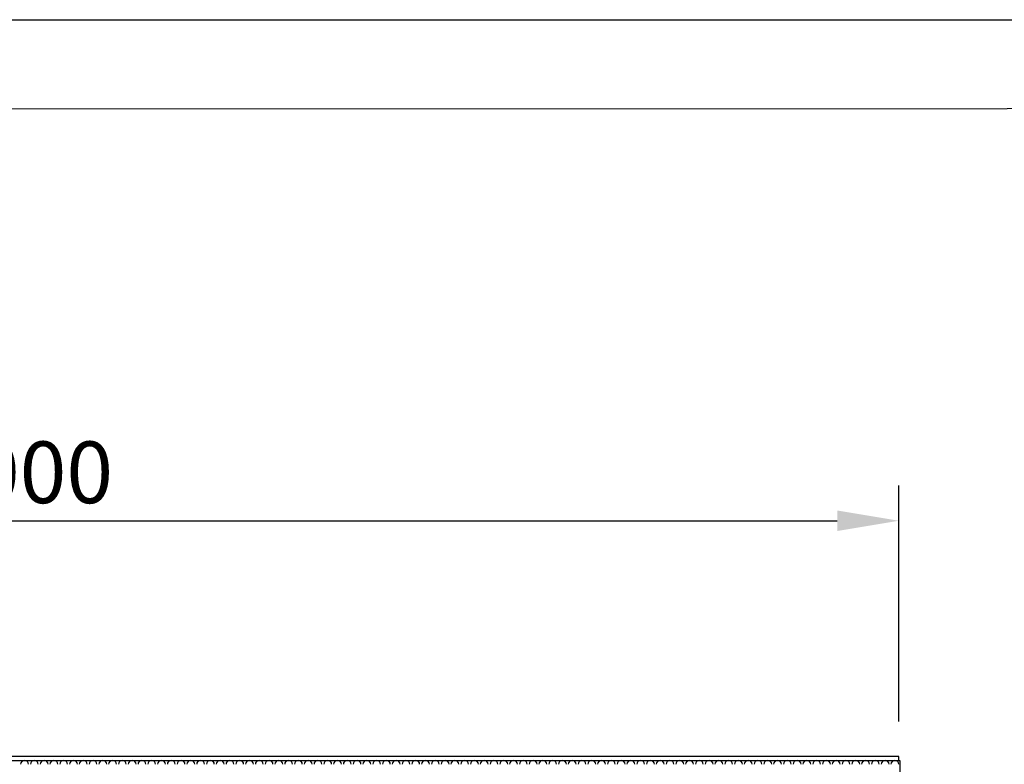
# Model space of a CAD drawing. Units: millimetres. Extents: x 5573 to 7711, y -35 to 3208.
# Drawn here: x 6406 to 6965, y 2785 to 3208 of the extents above; entities that cross this region are included whole.
import ezdxf

# ---------------------------------------------------------------- set-up
doc = ezdxf.new("R2010")
doc.units = ezdxf.units.MM
doc.header["$LTSCALE"] = 10
doc.layers.add('AM_5', color=3, linetype='Continuous', lineweight=25)
doc.layers.add('DUENN-18', color=94, linetype='Continuous')
doc.layers.add('SICHTBAR', color=7, linetype='Continuous')
doc.styles.add('BEMSTIL', font='isocp3.shx', dxfattribs={"width": 0.8})
doc.dimstyles.new('BEMASS$0', dxfattribs={"dimscale": 10, "dimtxt": 3.5, "dimasz": 3.5, "dimexe": 2, "dimexo": 0, "dimgap": 1, "dimtad": 1, "dimdec": 1, "dimtxsty": 'BEMSTIL', "dimcen": 3, "dimclrd": 3, "dimclre": 3, "dimclrt": 4, "dimadec": 0, "dimazin": 0, "dimtfac": 1, "dimtdec": 1, "dimtofl": 0, "dimtmove": 0, "dimatfit": 0, "dimfxl": 1, "dimtolj": 1, "dimlwd": -1, "dimlwe": -1, "dimarcsym": 0})

# ---------------------------------------------------------------- blocks, each defined once
blk = doc.blocks.new('*D8')
at = {"layer": 'AM_5', "color": 3, "transparency": 16777216}
for p, q in [((5907.15, 2809.26), (5907.15, 2943.17)), ((6905.15, 2809.26), (6905.15, 2943.17)), ((5942.15, 2923.17), (6870.15, 2923.17))]:
    blk.add_line(p, q, dxfattribs=at)
for points in [[(5942.15, 2929), (5942.15, 2917.34), (5907.15, 2923.17)], [(6870.15, 2929), (6870.15, 2917.34), (6905.15, 2923.17)]]:
    blk.add_solid(points, dxfattribs=at)
at = {"layer": 'Defpoints', "color": 0, "transparency": 16777216}
for p in [(6905.15, 2923.17), (5907.15, 2789.26), (6905.15, 2789.26)]:
    blk.add_point(p, dxfattribs=at)
at = {"layer": 'AM_5', "color": 4, "transparency": 16777216, "insert": (6406.15, 2950.67), "char_height": 35, "attachment_point": 5, "style": 'BEMSTIL'}
blk.add_mtext('\\A1;1000', dxfattribs=at)

msp = doc.modelspace()

# ---------------------------------------------------------------- linework, layer by layer
at = {"layer": 'DUENN-18'}
msp.add_line((5907.15, 2787.13), (6905.15, 2787.13), dxfattribs=at)
at = {"layer": 'DUENN-18', "color": 0}
for points in [[(5573.19, -34.61), (5573.19, -34.61), (5573.19, -34.61), (5573.19, -34.61), (5573.19, 3207.67), (5573.19, 3207.67), (5573.19, 3207.67), (7692.51, 3207.67), (7710.58, -34.61), (5573.19, -34.61)], [(7620.16, 15.39), (5654.1, 15), (5654.1, 15), (5659.37, 3156.84), (5659.37, 3156.84), (5659.37, 3156.84), (7620.19, 3157.36), (7620.16, 15.39)]]:
    msp.add_lwpolyline(points, dxfattribs=at)
at = {"layer": 'DUENN-18'}
for centre in [(6408.93, 2784.88), (6414.48, 2784.88), (6420.03, 2784.88), (6425.58, 2784.88), (6431.13, 2784.88), (6436.68, 2784.88), (6442.23, 2784.88), (6447.78, 2784.88), (6453.33, 2784.88), (6458.88, 2784.88), (6464.43, 2784.88), (6469.98, 2784.88), (6475.53, 2784.88), (6481.08, 2784.88), (6486.63, 2784.88), (6492.18, 2784.88), (6497.73, 2784.88), (6503.28, 2784.88), (6508.83, 2784.88), (6514.38, 2784.88), (6519.93, 2784.88), (6525.48, 2784.88), (6531.03, 2784.88), (6536.58, 2784.88), (6542.13, 2784.88), (6547.68, 2784.88), (6553.23, 2784.88), (6558.78, 2784.88), (6564.33, 2784.88), (6569.88, 2784.88), (6575.43, 2784.88), (6580.98, 2784.88), (6586.53, 2784.88), (6592.08, 2784.88), (6597.63, 2784.88), (6603.18, 2784.88), (6608.73, 2784.88), (6614.28, 2784.88), (6619.83, 2784.88), (6625.38, 2784.88), (6630.93, 2784.88), (6636.48, 2784.88), (6642.03, 2784.88), (6647.58, 2784.88), (6653.13, 2784.88), (6658.68, 2784.88), (6664.23, 2784.88), (6669.78, 2784.88), (6675.33, 2784.88), (6680.88, 2784.88), (6686.43, 2784.88), (6691.98, 2784.88), (6697.53, 2784.88), (6703.08, 2784.88), (6708.63, 2784.88), (6714.18, 2784.88), (6719.73, 2784.88), (6725.28, 2784.88), (6730.83, 2784.88), (6736.38, 2784.88), (6741.93, 2784.88), (6747.48, 2784.88), (6753.03, 2784.88), (6758.58, 2784.88), (6764.13, 2784.88), (6769.68, 2784.88), (6775.23, 2784.88), (6780.78, 2784.88), (6786.33, 2784.88), (6791.88, 2784.88), (6797.43, 2784.88), (6802.98, 2784.88), (6808.53, 2784.88), (6814.08, 2784.88), (6819.63, 2784.88), (6825.18, 2784.88), (6830.73, 2784.88), (6836.28, 2784.88), (6841.83, 2784.88), (6847.38, 2784.88), (6852.93, 2784.88), (6858.48, 2784.88), (6864.03, 2784.88), (6869.58, 2784.88), (6875.13, 2784.88), (6880.68, 2784.88), (6886.23, 2784.88), (6891.78, 2784.88), (6897.33, 2784.88), (6902.88, 2784.88)]:
    msp.add_arc(centre, 2.23, 0, 180, dxfattribs=at)
at = {"layer": 'SICHTBAR'}
for p, q in [((6905.15, 2789.26), (5907.15, 2789.26)), ((6905.15, 2787.13), (6905.15, 2789.26)), ((6905.15, 2787.13), (6905.65, 2787.13)), ((6905.65, 2787.13), (6905.65, 2768.76))]:
    msp.add_line(p, q, dxfattribs=at)

# ---------------------------------------------------------------- dimensions: what is measured, and where the dimension line sits
at = {"layer": 'AM_5'}
dim = msp.add_linear_dim(base=(6905.15, 2923.17), p1=(5907.15, 2789.26), p2=(6905.15, 2789.26), text='1000', dimstyle='BEMASS$0', override={"dimexo": 2, "dimdec": 0, "dimtdec": 0}, dxfattribs=at)
dim.commit()
dim.dimension.update_dxf_attribs({"geometry": '*D8', "text_midpoint": (6406.15, 2950.67)})

doc.saveas('drawing.dxf')
